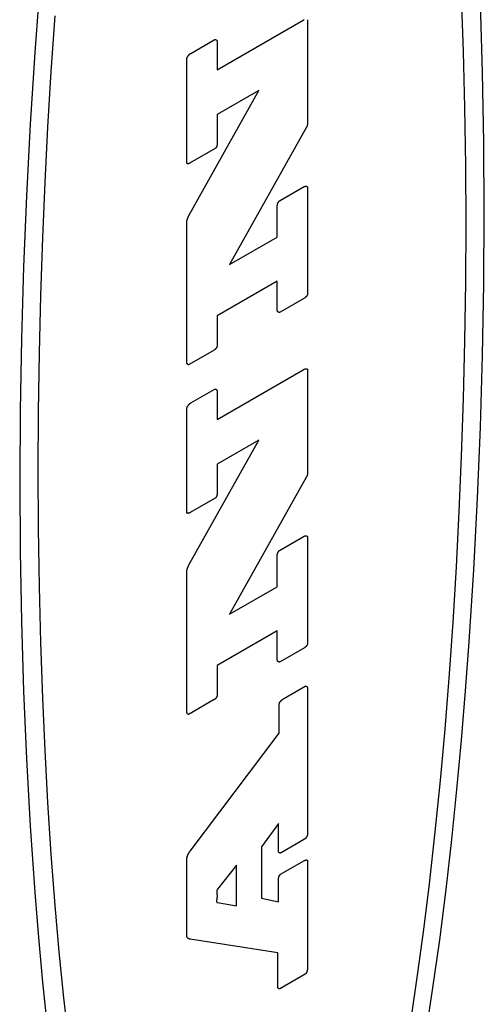
# Model space of a CAD drawing. Units: inches. Extents: x 0.7 to 21.3, y 0.5 to 16.
# Drawn here: x 16.5 to 16.7, y 11.6 to 11.8 of the extents above; entities that cross this region are included whole.
import ezdxf

# ---------------------------------------------------------------- set-up
doc = ezdxf.new("R2010")
doc.units = ezdxf.units.IN
doc.header["$LTSCALE"] = 1.21
doc.header["$MEASUREMENT"] = 0
doc.layers.add('ARTWORK---PN_206464', color=7, linetype='CONTINUOUS')

msp = doc.modelspace()

# ---------------------------------------------------------------- linework, layer by layer
at = {"layer": 'ARTWORK---PN_206464', "color": 7, "linetype": 'CONTINUOUS'}
for p, q in [((16.59416, 11.79854), (16.61556, 11.81089)), ((16.58759, 11.80262), (16.59344, 11.806)), ((16.59416, 11.80548), (16.59416, 11.79854)), ((16.58659, 11.77545), (16.58659, 11.80114)), ((16.58707, 11.76219), (16.6045, 11.79338)), ((16.6045, 11.79338), (16.59416, 11.78741)), ((16.59416, 11.78741), (16.59416, 11.78019)), ((16.61636, 11.78428), (16.59725, 11.75012)), ((16.59364, 11.77894), (16.58747, 11.77538)), ((16.60967, 11.76599), (16.61576, 11.7695)), ((16.61664, 11.76919), (16.61664, 11.74288)), ((16.60907, 11.75694), (16.60907, 11.76461)), ((16.58659, 11.72598), (16.58659, 11.76065)), ((16.59725, 11.75012), (16.60907, 11.75694)), ((16.60907, 11.74601), (16.59416, 11.73741)), ((16.60907, 11.73892), (16.60907, 11.74601)), ((16.61584, 11.7418), (16.60979, 11.73831)), ((16.59416, 11.73741), (16.59416, 11.73002)), ((16.59344, 11.72891), (16.58719, 11.7253)), ((16.59416, 11.71168), (16.61556, 11.72403)), ((16.61664, 11.72392), (16.61664, 11.69861)), ((16.58759, 11.71577), (16.59344, 11.71914)), ((16.59416, 11.71862), (16.59416, 11.71168)), ((16.58659, 11.68859), (16.58659, 11.71428)), ((16.58707, 11.67534), (16.6045, 11.70651)), ((16.6045, 11.70651), (16.59416, 11.70055)), ((16.59416, 11.70055), (16.59416, 11.69333)), ((16.61636, 11.69742), (16.59725, 11.66326)), ((16.59364, 11.69208), (16.58747, 11.68852)), ((16.60967, 11.67913), (16.61576, 11.68264)), ((16.61664, 11.68233), (16.61664, 11.65602)), ((16.60907, 11.67008), (16.60907, 11.67776)), ((16.58659, 11.63912), (16.58659, 11.67379)), ((16.59725, 11.66326), (16.60907, 11.67008)), ((16.60907, 11.65915), (16.59416, 11.65055)), ((16.60907, 11.65206), (16.60907, 11.65915)), ((16.61584, 11.65494), (16.60979, 11.65145)), ((16.59416, 11.65055), (16.59416, 11.64316)), ((16.61089, 11.64243), (16.616, 11.64538)), ((16.61664, 11.6446), (16.61664, 11.60876)), ((16.59344, 11.64205), (16.58719, 11.63844)), ((16.60959, 11.63372), (16.60959, 11.64098)), ((16.58743, 11.60437), (16.60959, 11.63372)), ((16.60943, 11.61125), (16.6052, 11.60547)), ((16.60943, 11.60431), (16.60943, 11.61125)), ((16.6052, 11.60547), (16.6052, 11.59274)), ((16.61588, 11.60737), (16.61003, 11.604)), ((16.58659, 11.58347), (16.58659, 11.60237)), ((16.59895, 11.60089), (16.59422, 11.59496)), ((16.59895, 11.59085), (16.59895, 11.60089)), ((16.60991, 11.59865), (16.61588, 11.60209)), ((16.60943, 11.59185), (16.60943, 11.59771)), ((16.59405, 11.59248), (16.59404, 11.59239)), ((16.59408, 11.59267), (16.59405, 11.59248)), ((16.59409, 11.59276), (16.59408, 11.59267)), ((16.59422, 11.59161), (16.59895, 11.59085)), ((16.6052, 11.59274), (16.60943, 11.59185)), ((16.60919, 11.57914), (16.58743, 11.58252)), ((16.60919, 11.57072), (16.60919, 11.57914)), ((16.616, 11.57383), (16.60987, 11.57029))]:
    msp.add_line(p, q, dxfattribs=at)
for points in [[(16.65483, 11.81692), (16.6553, 11.80309), (16.65563, 11.78919), (16.65584, 11.77479), (16.65591, 11.76031), (16.65584, 11.74576)], [(16.54973, 11.81506), (16.54883, 11.80286), (16.54768, 11.78499), (16.54675, 11.76723), (16.54602, 11.74957), (16.5455, 11.73171), (16.54518, 11.71396), (16.54508, 11.69633)], [(16.66044, 11.7805), (16.66012, 11.79789), (16.6596, 11.81514)], [(16.54971, 11.699), (16.54978, 11.71356), (16.54999, 11.72819), (16.55032, 11.74249), (16.55079, 11.75685), (16.55137, 11.77052), (16.55207, 11.78426), (16.55291, 11.79807), (16.55389, 11.81194)], [(16.61556, 11.81089), (16.61558, 11.8109), (16.6156, 11.81092), (16.61562, 11.81093), (16.61564, 11.81094), (16.61566, 11.81095), (16.61568, 11.81096), (16.6157, 11.81097), (16.61572, 11.81098), (16.61574, 11.81099)], [(16.61664, 11.81078), (16.61664, 11.78545), (16.61664, 11.78542), (16.61664, 11.78539), (16.61664, 11.78536), (16.61664, 11.78534), (16.61664, 11.78531), (16.61663, 11.78528), (16.61663, 11.78525), (16.61663, 11.78522), (16.61663, 11.7852), (16.61663, 11.78517), (16.61662, 11.78514), (16.61662, 11.78511), (16.61661, 11.78508), (16.61661, 11.78505), (16.61661, 11.78502), (16.6166, 11.78499), (16.6166, 11.78496), (16.61659, 11.78493), (16.61658, 11.7849), (16.61658, 11.78487), (16.61657, 11.78484), (16.61656, 11.78481), (16.61656, 11.78478), (16.61655, 11.78475), (16.61654, 11.78472), (16.61653, 11.78469), (16.61652, 11.78466), (16.61651, 11.78463), (16.6165, 11.7846), (16.61649, 11.78457), (16.61648, 11.78454), (16.61647, 11.78451), (16.61646, 11.78448), (16.61645, 11.78445), (16.61643, 11.78443), (16.61642, 11.7844), (16.61641, 11.78437), (16.61639, 11.78434), (16.61638, 11.78431), (16.61636, 11.78428)], [(16.61658, 11.81098), (16.61659, 11.81097), (16.6166, 11.81096), (16.6166, 11.81094), (16.61661, 11.81093), (16.61662, 11.81091), (16.61662, 11.81089), (16.61663, 11.81088), (16.61663, 11.81086), (16.61664, 11.81084), (16.61664, 11.81082), (16.61664, 11.8108), (16.61664, 11.81078)], [(16.59344, 11.806), (16.59346, 11.80601), (16.59348, 11.80602), (16.5935, 11.80603), (16.59352, 11.80604), (16.59354, 11.80605), (16.59356, 11.80605), (16.59358, 11.80606), (16.5936, 11.80606), (16.59362, 11.80606), (16.59364, 11.80607), (16.59365, 11.80607), (16.59367, 11.80607), (16.59369, 11.80607), (16.59371, 11.80607), (16.59373, 11.80606), (16.59375, 11.80606), (16.59376, 11.80606), (16.59378, 11.80605), (16.5938, 11.80605), (16.59381, 11.80604), (16.59383, 11.80604), (16.59385, 11.80603), (16.59386, 11.80602), (16.59388, 11.80601), (16.5939, 11.80601), (16.59391, 11.806), (16.59393, 11.80599), (16.59394, 11.80597), (16.59395, 11.80596), (16.59397, 11.80595), (16.59398, 11.80594), (16.59399, 11.80593), (16.59401, 11.80591), (16.59402, 11.8059), (16.59403, 11.80588), (16.59404, 11.80587), (16.59405, 11.80585), (16.59407, 11.80583), (16.59408, 11.80582), (16.59408, 11.8058), (16.59409, 11.80578), (16.5941, 11.80576), (16.59411, 11.80575), (16.59412, 11.80573), (16.59413, 11.80571), (16.59413, 11.80569), (16.59414, 11.80567), (16.59414, 11.80565), (16.59415, 11.80563), (16.59415, 11.80561), (16.59416, 11.80559), (16.59416, 11.80556), (16.59416, 11.80554), (16.59416, 11.80552), (16.59416, 11.8055), (16.59416, 11.80548)], [(16.58659, 11.80114), (16.58659, 11.80117), (16.58659, 11.80119), (16.5866, 11.80122), (16.5866, 11.80125), (16.5866, 11.80127), (16.58661, 11.8013), (16.58662, 11.80133), (16.58662, 11.80136), (16.58663, 11.80138), (16.58664, 11.80141), (16.58665, 11.80144), (16.58666, 11.80147), (16.58667, 11.8015), (16.58668, 11.80153), (16.58669, 11.80155), (16.58671, 11.80158), (16.58672, 11.80161), (16.58673, 11.80164), (16.58675, 11.80167), (16.58676, 11.8017), (16.58678, 11.80173), (16.5868, 11.80176), (16.58681, 11.80179), (16.58683, 11.80182), (16.58685, 11.80185), (16.58687, 11.80188), (16.58689, 11.8019), (16.5869, 11.80193), (16.58692, 11.80196), (16.58694, 11.80199), (16.58696, 11.80202), (16.58699, 11.80205), (16.58701, 11.80207), (16.58703, 11.8021), (16.58705, 11.80213), (16.58707, 11.80215), (16.58709, 11.80218), (16.58712, 11.80221), (16.58714, 11.80223), (16.58716, 11.80226), (16.58718, 11.80228), (16.58721, 11.80231), (16.58723, 11.80233), (16.58725, 11.80235), (16.58728, 11.80238), (16.5873, 11.8024), (16.58732, 11.80242), (16.58735, 11.80244), (16.58737, 11.80246), (16.58739, 11.80248), (16.58742, 11.8025), (16.58744, 11.80252), (16.58746, 11.80254), (16.58748, 11.80255), (16.58751, 11.80257), (16.58753, 11.80258), (16.58755, 11.8026), (16.58757, 11.80261), (16.58759, 11.80262)], [(16.59416, 11.78019), (16.59416, 11.78017), (16.59416, 11.78015), (16.59416, 11.78014), (16.59416, 11.78012), (16.59416, 11.7801), (16.59416, 11.78008), (16.59416, 11.78006), (16.59416, 11.78004), (16.59415, 11.78001), (16.59415, 11.77999), (16.59415, 11.77997), (16.59414, 11.77995), (16.59414, 11.77993), (16.59414, 11.7799), (16.59413, 11.77988), (16.59413, 11.77986), (16.59412, 11.77984), (16.59412, 11.77981), (16.59411, 11.77979), (16.59411, 11.77977), (16.5941, 11.77974), (16.5941, 11.77972), (16.59409, 11.7797), (16.59408, 11.77967), (16.59408, 11.77965), (16.59407, 11.77962), (16.59406, 11.7796), (16.59405, 11.77958), (16.59405, 11.77955), (16.59404, 11.77953), (16.59403, 11.77951), (16.59402, 11.77949), (16.59401, 11.77946), (16.594, 11.77944), (16.59399, 11.77942), (16.59398, 11.77939), (16.59398, 11.77937), (16.59397, 11.77935), (16.59395, 11.77933), (16.59394, 11.77931), (16.59393, 11.77929), (16.59392, 11.77927), (16.59391, 11.77925), (16.5939, 11.77923), (16.59389, 11.77921), (16.59388, 11.77919), (16.59387, 11.77917), (16.59385, 11.77915), (16.59384, 11.77913), (16.59383, 11.77911), (16.59381, 11.7791), (16.5938, 11.77908), (16.59379, 11.77907), (16.59377, 11.77905), (16.59376, 11.77904), (16.59375, 11.77902), (16.59373, 11.77901), (16.59372, 11.779), (16.5937, 11.77898), (16.59369, 11.77897), (16.59367, 11.77896), (16.59366, 11.77895), (16.59364, 11.77894)], [(16.64574, 11.55719), (16.64769, 11.56983), (16.64945, 11.58239), (16.65104, 11.59489), (16.65246, 11.60732), (16.65374, 11.61969), (16.65488, 11.632), (16.65589, 11.64425), (16.65679, 11.65645), (16.65794, 11.67433), (16.65887, 11.69209), (16.6596, 11.70975), (16.66012, 11.72761), (16.66044, 11.74536), (16.66054, 11.76299), (16.66044, 11.7805)], [(16.58747, 11.77538), (16.58746, 11.77537), (16.58744, 11.77536), (16.58743, 11.77535), (16.58741, 11.77534), (16.58739, 11.77534), (16.58738, 11.77533), (16.58736, 11.77532), (16.58734, 11.77531), (16.58732, 11.7753), (16.58731, 11.7753), (16.58729, 11.77529), (16.58727, 11.77528), (16.58725, 11.77528), (16.58724, 11.77527), (16.58722, 11.77526), (16.5872, 11.77526), (16.58718, 11.77525), (16.58717, 11.77524), (16.58715, 11.77524), (16.58713, 11.77523), (16.58711, 11.77523), (16.58709, 11.77522), (16.58708, 11.77522), (16.58706, 11.77521), (16.58704, 11.77521), (16.58702, 11.77521), (16.58701, 11.7752), (16.58699, 11.7752), (16.58697, 11.7752), (16.58696, 11.7752), (16.58694, 11.7752), (16.58692, 11.77519), (16.58691, 11.77519), (16.58689, 11.77519), (16.58687, 11.77519), (16.58686, 11.77519), (16.58684, 11.77519), (16.58683, 11.7752), (16.58681, 11.7752), (16.5868, 11.7752), (16.58679, 11.7752), (16.58677, 11.7752), (16.58676, 11.77521), (16.58675, 11.77521), (16.58673, 11.77522), (16.58672, 11.77522), (16.58671, 11.77523), (16.5867, 11.77523), (16.58669, 11.77524), (16.58668, 11.77525), (16.58667, 11.77526), (16.58666, 11.77526), (16.58665, 11.77527), (16.58664, 11.77528), (16.58663, 11.77529), (16.58663, 11.7753), (16.58662, 11.77531), (16.58661, 11.77533), (16.58661, 11.77534), (16.5866, 11.77535), (16.5866, 11.77537), (16.5866, 11.77538), (16.5866, 11.7754), (16.58659, 11.77541), (16.58659, 11.77543), (16.58659, 11.77545)], [(16.61576, 11.7695), (16.61578, 11.76951), (16.6158, 11.76952), (16.61582, 11.76953), (16.61584, 11.76954), (16.61586, 11.76955), (16.61588, 11.76956), (16.6159, 11.76957), (16.61592, 11.76958), (16.61594, 11.76958), (16.61596, 11.76959), (16.61598, 11.76959), (16.616, 11.7696), (16.61603, 11.7696), (16.61605, 11.76961), (16.61607, 11.76961), (16.61609, 11.76961), (16.61611, 11.76961), (16.61613, 11.76962), (16.61615, 11.76962), (16.61617, 11.76962), (16.61619, 11.76962), (16.61621, 11.76961), (16.61623, 11.76961), (16.61625, 11.76961), (16.61627, 11.76961), (16.61629, 11.76961), (16.61631, 11.7696), (16.61632, 11.7696), (16.61634, 11.76959), (16.61636, 11.76959), (16.61638, 11.76958), (16.61639, 11.76957), (16.61641, 11.76957), (16.61643, 11.76956), (16.61644, 11.76955), (16.61646, 11.76954), (16.61647, 11.76953), (16.61649, 11.76952), (16.6165, 11.76951), (16.61651, 11.7695), (16.61653, 11.76949), (16.61654, 11.76947), (16.61655, 11.76946), (16.61656, 11.76945), (16.61657, 11.76943), (16.61658, 11.76942), (16.61659, 11.7694), (16.6166, 11.76939), (16.61661, 11.76937), (16.61661, 11.76935), (16.61662, 11.76933), (16.61663, 11.76932), (16.61663, 11.7693), (16.61663, 11.76928), (16.61664, 11.76926), (16.61664, 11.76924), (16.61664, 11.76921), (16.61664, 11.76919)], [(16.60907, 11.76461), (16.60907, 11.76463), (16.60907, 11.76465), (16.60907, 11.76468), (16.60907, 11.7647), (16.60907, 11.76472), (16.60908, 11.76474), (16.60908, 11.76476), (16.60908, 11.76479), (16.60908, 11.76481), (16.60909, 11.76484), (16.60909, 11.76486), (16.60909, 11.76488), (16.6091, 11.76491), (16.6091, 11.76493), (16.60911, 11.76496), (16.60911, 11.76499), (16.60912, 11.76501), (16.60913, 11.76504), (16.60913, 11.76506), (16.60914, 11.76509), (16.60915, 11.76512), (16.60915, 11.76514), (16.60916, 11.76517), (16.60917, 11.76519), (16.60918, 11.76522), (16.60919, 11.76525), (16.6092, 11.76527), (16.60921, 11.7653), (16.60921, 11.76533), (16.60922, 11.76535), (16.60923, 11.76538), (16.60924, 11.7654), (16.60926, 11.76543), (16.60927, 11.76545), (16.60928, 11.76548), (16.60929, 11.7655), (16.6093, 11.76553), (16.60931, 11.76555), (16.60932, 11.76558), (16.60934, 11.7656), (16.60935, 11.76562), (16.60936, 11.76565), (16.60938, 11.76567), (16.60939, 11.76569), (16.6094, 11.76571), (16.60942, 11.76573), (16.60943, 11.76575), (16.60945, 11.76577), (16.60946, 11.76579), (16.60948, 11.76581), (16.60949, 11.76583), (16.60951, 11.76585), (16.60952, 11.76586), (16.60954, 11.76588), (16.60955, 11.7659), (16.60957, 11.76591), (16.60958, 11.76593), (16.6096, 11.76594), (16.60962, 11.76595), (16.60963, 11.76597), (16.60965, 11.76598), (16.60967, 11.76599)], [(16.58659, 11.76065), (16.58659, 11.76068), (16.58659, 11.76072), (16.5866, 11.76076), (16.5866, 11.76079), (16.5866, 11.76083), (16.58661, 11.76087), (16.58661, 11.76091), (16.58662, 11.76094), (16.58663, 11.76098), (16.58663, 11.76102), (16.58664, 11.76106), (16.58665, 11.7611), (16.58666, 11.76114), (16.58667, 11.76118), (16.58668, 11.76122), (16.58669, 11.76126), (16.58671, 11.7613), (16.58672, 11.76134), (16.58673, 11.76138), (16.58675, 11.76142), (16.58676, 11.76147), (16.58677, 11.76151), (16.58679, 11.76155), (16.58681, 11.76159), (16.58682, 11.76163), (16.58684, 11.76167), (16.58685, 11.76171), (16.58687, 11.76175), (16.58689, 11.76179), (16.58691, 11.76183), (16.58692, 11.76188), (16.58694, 11.76192), (16.58696, 11.76196), (16.58698, 11.762), (16.587, 11.76204), (16.58702, 11.76208), (16.58703, 11.76212), (16.58705, 11.76216), (16.58707, 11.76219)], [(16.65584, 11.74576), (16.65563, 11.73112), (16.6553, 11.71683), (16.65483, 11.70246), (16.65425, 11.68879), (16.65355, 11.67506), (16.65271, 11.66125), (16.65173, 11.64738), (16.65072, 11.6347), (16.64957, 11.62196), (16.64828, 11.60917), (16.64684, 11.59631), (16.64544, 11.58497), (16.64389, 11.57356), (16.6422, 11.56209)], [(16.61664, 11.74288), (16.61664, 11.74286), (16.61664, 11.74284), (16.61664, 11.74282), (16.61663, 11.74281), (16.61663, 11.74279), (16.61663, 11.74277), (16.61662, 11.74275), (16.61662, 11.74273), (16.61661, 11.74271), (16.61661, 11.74269), (16.6166, 11.74267), (16.61659, 11.74265), (16.61658, 11.74263), (16.61658, 11.74261), (16.61657, 11.74259), (16.61656, 11.74258), (16.61655, 11.74256), (16.61654, 11.74254), (16.61653, 11.74252), (16.61652, 11.7425), (16.6165, 11.74248), (16.61649, 11.74246), (16.61648, 11.74244), (16.61647, 11.74242), (16.61645, 11.7424), (16.61644, 11.74238), (16.61643, 11.74236), (16.61641, 11.74234), (16.6164, 11.74232), (16.61638, 11.7423), (16.61637, 11.74228), (16.61635, 11.74226), (16.61634, 11.74224), (16.61632, 11.74222), (16.6163, 11.7422), (16.61629, 11.74219), (16.61627, 11.74217), (16.61626, 11.74215), (16.61624, 11.74213), (16.61622, 11.74211), (16.61621, 11.7421), (16.61619, 11.74208), (16.61617, 11.74206), (16.61615, 11.74205), (16.61614, 11.74203), (16.61612, 11.74202), (16.6161, 11.742), (16.61609, 11.74198), (16.61607, 11.74197), (16.61605, 11.74195), (16.61603, 11.74194), (16.61602, 11.74193), (16.616, 11.74191), (16.61598, 11.7419), (16.61597, 11.74189), (16.61595, 11.74187), (16.61593, 11.74186), (16.61592, 11.74185), (16.6159, 11.74184), (16.61589, 11.74183), (16.61587, 11.74182), (16.61585, 11.74181), (16.61584, 11.7418)], [(16.60979, 11.73831), (16.60977, 11.7383), (16.60975, 11.73829), (16.60973, 11.73828), (16.60971, 11.73827), (16.60969, 11.73827), (16.60967, 11.73826), (16.60965, 11.73825), (16.60963, 11.73825), (16.60962, 11.73825), (16.6096, 11.73825), (16.60958, 11.73825), (16.60956, 11.73825), (16.60954, 11.73825), (16.60952, 11.73825), (16.60951, 11.73825), (16.60949, 11.73825), (16.60947, 11.73826), (16.60945, 11.73826), (16.60944, 11.73827), (16.60942, 11.73828), (16.60941, 11.73828), (16.60939, 11.73829), (16.60937, 11.7383), (16.60936, 11.73831), (16.60934, 11.73832), (16.60933, 11.73833), (16.60931, 11.73834), (16.6093, 11.73835), (16.60929, 11.73837), (16.60927, 11.73838), (16.60926, 11.73839), (16.60925, 11.73841), (16.60923, 11.73842), (16.60922, 11.73844), (16.60921, 11.73845), (16.6092, 11.73847), (16.60919, 11.73849), (16.60918, 11.7385), (16.60917, 11.73852), (16.60916, 11.73854), (16.60915, 11.73856), (16.60914, 11.73858), (16.60913, 11.7386), (16.60912, 11.73862), (16.60912, 11.73864), (16.60911, 11.73866), (16.6091, 11.73868), (16.6091, 11.7387), (16.60909, 11.73872), (16.60909, 11.73874), (16.60908, 11.73876), (16.60908, 11.73879), (16.60908, 11.73881), (16.60907, 11.73883), (16.60907, 11.73885), (16.60907, 11.73887), (16.60907, 11.7389), (16.60907, 11.73892)], [(16.59416, 11.73002), (16.59416, 11.73001), (16.59416, 11.72999), (16.59416, 11.72997), (16.59416, 11.72995), (16.59416, 11.72993), (16.59415, 11.72991), (16.59415, 11.72989), (16.59414, 11.72986), (16.59414, 11.72984), (16.59413, 11.72982), (16.59412, 11.7298), (16.59412, 11.72978), (16.59411, 11.72976), (16.5941, 11.72973), (16.59409, 11.72971), (16.59408, 11.72969), (16.59407, 11.72967), (16.59406, 11.72965), (16.59405, 11.72962), (16.59404, 11.7296), (16.59403, 11.72958), (16.59402, 11.72956), (16.594, 11.72953), (16.59399, 11.72951), (16.59398, 11.72949), (16.59396, 11.72947), (16.59395, 11.72944), (16.59394, 11.72942), (16.59392, 11.7294), (16.59391, 11.72938), (16.59389, 11.72936), (16.59388, 11.72934), (16.59386, 11.72931), (16.59385, 11.72929), (16.59383, 11.72927), (16.59381, 11.72925), (16.5938, 11.72923), (16.59378, 11.72921), (16.59376, 11.72919), (16.59375, 11.72917), (16.59373, 11.72916), (16.59371, 11.72914), (16.5937, 11.72912), (16.59368, 11.7291), (16.59366, 11.72908), (16.59365, 11.72907), (16.59363, 11.72905), (16.59361, 11.72904), (16.59359, 11.72902), (16.59358, 11.72901), (16.59356, 11.72899), (16.59354, 11.72898), (16.59353, 11.72897), (16.59351, 11.72895), (16.59349, 11.72894), (16.59348, 11.72893), (16.59346, 11.72892), (16.59344, 11.72891)], [(16.58719, 11.7253), (16.58718, 11.72529), (16.58716, 11.72528), (16.58714, 11.72528), (16.58713, 11.72527), (16.58711, 11.72527), (16.58709, 11.72526), (16.58708, 11.72526), (16.58706, 11.72525), (16.58704, 11.72525), (16.58703, 11.72525), (16.58701, 11.72525), (16.587, 11.72525), (16.58698, 11.72526), (16.58697, 11.72526), (16.58696, 11.72526), (16.58694, 11.72527), (16.58693, 11.72527), (16.58691, 11.72528), (16.5869, 11.72528), (16.58689, 11.72529), (16.58687, 11.7253), (16.58686, 11.72531), (16.58685, 11.72532), (16.58684, 11.72532), (16.58682, 11.72534), (16.58681, 11.72535), (16.5868, 11.72536), (16.58679, 11.72537), (16.58678, 11.72538), (16.58677, 11.7254), (16.58676, 11.72541), (16.58675, 11.72542), (16.58674, 11.72544), (16.58673, 11.72545), (16.58672, 11.72547), (16.58671, 11.72549), (16.5867, 11.7255), (16.58669, 11.72552), (16.58669, 11.72554), (16.58668, 11.72555), (16.58667, 11.72557), (16.58666, 11.72559), (16.58666, 11.72561), (16.58665, 11.72563), (16.58664, 11.72564), (16.58664, 11.72566), (16.58663, 11.72568), (16.58663, 11.7257), (16.58662, 11.72572), (16.58662, 11.72574), (16.58661, 11.72576), (16.58661, 11.72578), (16.58661, 11.7258), (16.5866, 11.72582), (16.5866, 11.72584), (16.5866, 11.72586), (16.5866, 11.72588), (16.5866, 11.7259), (16.58659, 11.72592), (16.58659, 11.72594), (16.58659, 11.72596), (16.58659, 11.72598)], [(16.61556, 11.72403), (16.61558, 11.72404), (16.6156, 11.72405), (16.61562, 11.72406), (16.61564, 11.72407), (16.61566, 11.72409), (16.61568, 11.7241), (16.6157, 11.72411), (16.61572, 11.72411), (16.61574, 11.72412), (16.61577, 11.72413), (16.61579, 11.72414), (16.61581, 11.72415), (16.61583, 11.72416), (16.61585, 11.72417), (16.61588, 11.72417), (16.6159, 11.72418), (16.61592, 11.72419), (16.61594, 11.7242), (16.61597, 11.7242), (16.61599, 11.72421), (16.61601, 11.72421), (16.61603, 11.72422), (16.61605, 11.72422), (16.61608, 11.72423), (16.6161, 11.72423), (16.61612, 11.72424), (16.61614, 11.72424), (16.61616, 11.72424), (16.61618, 11.72424), (16.61621, 11.72425), (16.61623, 11.72425), (16.61625, 11.72425), (16.61627, 11.72425), (16.61629, 11.72425), (16.61631, 11.72425), (16.61633, 11.72424), (16.61634, 11.72424), (16.61636, 11.72424), (16.61638, 11.72424), (16.6164, 11.72423), (16.61641, 11.72423), (16.61643, 11.72422), (16.61645, 11.72422), (16.61646, 11.72421), (16.61648, 11.72421), (16.61649, 11.7242), (16.61651, 11.72419), (16.61652, 11.72418), (16.61653, 11.72417), (16.61655, 11.72416), (16.61656, 11.72415), (16.61657, 11.72414), (16.61658, 11.72413), (16.61659, 11.72411), (16.6166, 11.7241), (16.6166, 11.72409), (16.61661, 11.72407), (16.61662, 11.72405), (16.61662, 11.72404), (16.61663, 11.72402), (16.61663, 11.724), (16.61664, 11.72398), (16.61664, 11.72396), (16.61664, 11.72394), (16.61664, 11.72392)], [(16.59344, 11.71914), (16.59346, 11.71915), (16.59348, 11.71916), (16.5935, 11.71917), (16.59352, 11.71918), (16.59354, 11.71919), (16.59356, 11.71919), (16.59358, 11.7192), (16.5936, 11.7192), (16.59362, 11.7192), (16.59364, 11.71921), (16.59365, 11.71921), (16.59367, 11.71921), (16.59369, 11.71921), (16.59371, 11.71921), (16.59373, 11.71921), (16.59375, 11.7192), (16.59376, 11.7192), (16.59378, 11.7192), (16.5938, 11.71919), (16.59381, 11.71918), (16.59383, 11.71918), (16.59385, 11.71917), (16.59386, 11.71916), (16.59388, 11.71915), (16.5939, 11.71915), (16.59391, 11.71914), (16.59393, 11.71913), (16.59394, 11.71911), (16.59395, 11.7191), (16.59397, 11.71909), (16.59398, 11.71908), (16.594, 11.71906), (16.59401, 11.71905), (16.59402, 11.71904), (16.59403, 11.71902), (16.59404, 11.71901), (16.59405, 11.71899), (16.59407, 11.71897), (16.59408, 11.71896), (16.59409, 11.71894), (16.59409, 11.71892), (16.5941, 11.7189), (16.59411, 11.71889), (16.59412, 11.71887), (16.59413, 11.71885), (16.59413, 11.71883), (16.59414, 11.71881), (16.59414, 11.71879), (16.59415, 11.71877), (16.59415, 11.71875), (16.59416, 11.71872), (16.59416, 11.7187), (16.59416, 11.71868), (16.59416, 11.71866), (16.59416, 11.71864), (16.59416, 11.71862)], [(16.58659, 11.71428), (16.58659, 11.71431), (16.58659, 11.71433), (16.5866, 11.71436), (16.5866, 11.71439), (16.5866, 11.71441), (16.58661, 11.71444), (16.58662, 11.71447), (16.58662, 11.71449), (16.58663, 11.71452), (16.58664, 11.71455), (16.58665, 11.71458), (16.58666, 11.71461), (16.58667, 11.71464), (16.58668, 11.71466), (16.58669, 11.71469), (16.58671, 11.71472), (16.58672, 11.71475), (16.58673, 11.71478), (16.58675, 11.71481), (16.58676, 11.71484), (16.58678, 11.71487), (16.5868, 11.7149), (16.58681, 11.71493), (16.58683, 11.71496), (16.58685, 11.71499), (16.58687, 11.71502), (16.58689, 11.71504), (16.5869, 11.71507), (16.58692, 11.7151), (16.58694, 11.71513), (16.58696, 11.71516), (16.58699, 11.71519), (16.58701, 11.71521), (16.58703, 11.71524), (16.58705, 11.71527), (16.58707, 11.71529), (16.58709, 11.71532), (16.58712, 11.71535), (16.58714, 11.71537), (16.58716, 11.7154), (16.58718, 11.71542), (16.58721, 11.71545), (16.58723, 11.71547), (16.58725, 11.71549), (16.58728, 11.71552), (16.5873, 11.71554), (16.58732, 11.71556), (16.58735, 11.71558), (16.58737, 11.7156), (16.58739, 11.71562), (16.58742, 11.71564), (16.58744, 11.71566), (16.58746, 11.71568), (16.58748, 11.71569), (16.58751, 11.71571), (16.58753, 11.71572), (16.58755, 11.71574), (16.58757, 11.71575), (16.58759, 11.71577)], [(16.55734, 11.55666), (16.55605, 11.56797), (16.5549, 11.57938), (16.55389, 11.59088), (16.55291, 11.60363), (16.55207, 11.61647), (16.55137, 11.62939), (16.55079, 11.6424), (16.55032, 11.65622), (16.54999, 11.67013), (16.54978, 11.68453), (16.54971, 11.699)], [(16.61664, 11.69861), (16.61664, 11.69858), (16.61664, 11.69856), (16.61664, 11.69853), (16.61664, 11.6985), (16.61664, 11.69848), (16.61664, 11.69845), (16.61663, 11.69842), (16.61663, 11.69839), (16.61663, 11.69836), (16.61663, 11.69833), (16.61662, 11.69831), (16.61662, 11.69828), (16.61662, 11.69825), (16.61661, 11.69822), (16.61661, 11.69819), (16.61661, 11.69816), (16.6166, 11.69813), (16.6166, 11.6981), (16.61659, 11.69807), (16.61658, 11.69804), (16.61658, 11.69801), (16.61657, 11.69798), (16.61656, 11.69795), (16.61656, 11.69792), (16.61655, 11.69789), (16.61654, 11.69786), (16.61653, 11.69783), (16.61652, 11.6978), (16.61651, 11.69777), (16.6165, 11.69774), (16.61649, 11.69771), (16.61648, 11.69768), (16.61647, 11.69765), (16.61646, 11.69762), (16.61645, 11.69759), (16.61643, 11.69757), (16.61642, 11.69754), (16.61641, 11.69751), (16.61639, 11.69748), (16.61638, 11.69745), (16.61636, 11.69742)], [(16.54508, 11.69633), (16.54518, 11.67882), (16.5455, 11.66143), (16.54602, 11.64417), (16.54675, 11.62735), (16.54768, 11.61067), (16.54883, 11.59412), (16.54973, 11.58296), (16.55074, 11.57188), (16.55188, 11.56088)], [(16.59416, 11.69333), (16.59416, 11.69331), (16.59416, 11.69329), (16.59416, 11.69327), (16.59416, 11.69325), (16.59416, 11.69323), (16.59416, 11.69321), (16.59416, 11.69319), (16.59416, 11.69317), (16.59415, 11.69315), (16.59415, 11.69313), (16.59415, 11.69311), (16.59414, 11.69309), (16.59414, 11.69306), (16.59414, 11.69304), (16.59413, 11.69302), (16.59413, 11.693), (16.59412, 11.69297), (16.59412, 11.69295), (16.59411, 11.69293), (16.59411, 11.6929), (16.5941, 11.69288), (16.5941, 11.69286), (16.59409, 11.69283), (16.59408, 11.69281), (16.59408, 11.69279), (16.59407, 11.69276), (16.59406, 11.69274), (16.59405, 11.69272), (16.59405, 11.69269), (16.59404, 11.69267), (16.59403, 11.69265), (16.59402, 11.69262), (16.59401, 11.6926), (16.594, 11.69258), (16.59399, 11.69256), (16.59398, 11.69253), (16.59398, 11.69251), (16.59397, 11.69249), (16.59395, 11.69247), (16.59394, 11.69245), (16.59393, 11.69243), (16.59392, 11.69241), (16.59391, 11.69238), (16.5939, 11.69236), (16.59389, 11.69235), (16.59388, 11.69233), (16.59386, 11.69231), (16.59385, 11.69229), (16.59384, 11.69227), (16.59383, 11.69225), (16.59381, 11.69224), (16.5938, 11.69222), (16.59379, 11.69221), (16.59377, 11.69219), (16.59376, 11.69218), (16.59375, 11.69216), (16.59373, 11.69215), (16.59372, 11.69214), (16.5937, 11.69212), (16.59369, 11.69211), (16.59367, 11.6921), (16.59366, 11.69209), (16.59364, 11.69208)], [(16.58747, 11.68852), (16.58746, 11.68851), (16.58744, 11.6885), (16.58743, 11.68849), (16.58741, 11.68848), (16.58739, 11.68848), (16.58738, 11.68847), (16.58736, 11.68846), (16.58734, 11.68845), (16.58732, 11.68844), (16.58731, 11.68844), (16.58729, 11.68843), (16.58727, 11.68842), (16.58725, 11.68841), (16.58724, 11.68841), (16.58722, 11.6884), (16.5872, 11.6884), (16.58718, 11.68839), (16.58717, 11.68838), (16.58715, 11.68838), (16.58713, 11.68837), (16.58711, 11.68837), (16.58709, 11.68836), (16.58708, 11.68836), (16.58706, 11.68835), (16.58704, 11.68835), (16.58702, 11.68835), (16.58701, 11.68834), (16.58699, 11.68834), (16.58697, 11.68834), (16.58696, 11.68834), (16.58694, 11.68834), (16.58692, 11.68833), (16.58691, 11.68833), (16.58689, 11.68833), (16.58687, 11.68833), (16.58686, 11.68833), (16.58684, 11.68833), (16.58683, 11.68834), (16.58681, 11.68834), (16.5868, 11.68834), (16.58679, 11.68834), (16.58677, 11.68834), (16.58676, 11.68835), (16.58675, 11.68835), (16.58673, 11.68836), (16.58672, 11.68836), (16.58671, 11.68837), (16.5867, 11.68837), (16.58669, 11.68838), (16.58668, 11.68839), (16.58667, 11.6884), (16.58666, 11.6884), (16.58665, 11.68841), (16.58664, 11.68842), (16.58663, 11.68843), (16.58663, 11.68844), (16.58662, 11.68845), (16.58661, 11.68847), (16.58661, 11.68848), (16.5866, 11.68849), (16.5866, 11.68851), (16.5866, 11.68852), (16.5866, 11.68854), (16.58659, 11.68855), (16.58659, 11.68857), (16.58659, 11.68859)], [(16.61576, 11.68264), (16.61578, 11.68266), (16.6158, 11.68267), (16.61582, 11.68268), (16.61584, 11.68269), (16.61586, 11.68269), (16.61588, 11.6827), (16.6159, 11.68271), (16.61592, 11.68272), (16.61594, 11.68272), (16.61596, 11.68273), (16.61598, 11.68273), (16.616, 11.68274), (16.61603, 11.68274), (16.61605, 11.68275), (16.61607, 11.68275), (16.61609, 11.68275), (16.61611, 11.68275), (16.61613, 11.68276), (16.61615, 11.68276), (16.61617, 11.68276), (16.61619, 11.68276), (16.61621, 11.68276), (16.61623, 11.68275), (16.61625, 11.68275), (16.61627, 11.68275), (16.61629, 11.68275), (16.61631, 11.68274), (16.61632, 11.68274), (16.61634, 11.68273), (16.61636, 11.68273), (16.61638, 11.68272), (16.61639, 11.68271), (16.61641, 11.68271), (16.61643, 11.6827), (16.61644, 11.68269), (16.61646, 11.68268), (16.61647, 11.68267), (16.61649, 11.68266), (16.6165, 11.68265), (16.61651, 11.68264), (16.61653, 11.68263), (16.61654, 11.68262), (16.61655, 11.6826), (16.61656, 11.68259), (16.61657, 11.68257), (16.61658, 11.68256), (16.61659, 11.68254), (16.6166, 11.68253), (16.61661, 11.68251), (16.61661, 11.68249), (16.61662, 11.68247), (16.61663, 11.68246), (16.61663, 11.68244), (16.61663, 11.68242), (16.61664, 11.6824), (16.61664, 11.68238), (16.61664, 11.68235), (16.61664, 11.68233)], [(16.60907, 11.67776), (16.60907, 11.67778), (16.60907, 11.6778), (16.60907, 11.67782), (16.60907, 11.67784), (16.60907, 11.67786), (16.60908, 11.67788), (16.60908, 11.67791), (16.60908, 11.67793), (16.60908, 11.67795), (16.60909, 11.67798), (16.60909, 11.678), (16.60909, 11.67803), (16.6091, 11.67805), (16.6091, 11.67808), (16.60911, 11.6781), (16.60911, 11.67813), (16.60912, 11.67815), (16.60913, 11.67818), (16.60913, 11.67821), (16.60914, 11.67823), (16.60915, 11.67826), (16.60915, 11.67828), (16.60916, 11.67831), (16.60917, 11.67834), (16.60918, 11.67836), (16.60919, 11.67839), (16.6092, 11.67841), (16.60921, 11.67844), (16.60921, 11.67847), (16.60922, 11.67849), (16.60923, 11.67852), (16.60924, 11.67854), (16.60926, 11.67857), (16.60927, 11.6786), (16.60928, 11.67862), (16.60929, 11.67864), (16.6093, 11.67867), (16.60931, 11.67869), (16.60932, 11.67872), (16.60934, 11.67874), (16.60935, 11.67876), (16.60936, 11.67879), (16.60938, 11.67881), (16.60939, 11.67883), (16.6094, 11.67885), (16.60942, 11.67887), (16.60943, 11.67889), (16.60945, 11.67891), (16.60946, 11.67893), (16.60948, 11.67895), (16.60949, 11.67897), (16.60951, 11.67899), (16.60952, 11.67901), (16.60954, 11.67902), (16.60955, 11.67904), (16.60957, 11.67905), (16.60958, 11.67907), (16.6096, 11.67908), (16.60962, 11.67909), (16.60963, 11.67911), (16.60965, 11.67912), (16.60967, 11.67913)], [(16.58659, 11.67379), (16.58659, 11.67382), (16.58659, 11.67386), (16.5866, 11.67389), (16.5866, 11.67393), (16.5866, 11.67397), (16.58661, 11.67401), (16.58661, 11.67404), (16.58662, 11.67408), (16.58663, 11.67412), (16.58663, 11.67416), (16.58664, 11.6742), (16.58665, 11.67424), (16.58666, 11.67428), (16.58667, 11.67432), (16.58668, 11.67436), (16.58669, 11.6744), (16.58671, 11.67444), (16.58672, 11.67448), (16.58673, 11.67452), (16.58675, 11.67456), (16.58676, 11.67461), (16.58678, 11.67465), (16.58679, 11.67469), (16.58681, 11.67473), (16.58682, 11.67477), (16.58684, 11.67481), (16.58685, 11.67485), (16.58687, 11.67489), (16.58689, 11.67493), (16.58691, 11.67498), (16.58692, 11.67502), (16.58694, 11.67506), (16.58696, 11.6751), (16.58698, 11.67514), (16.587, 11.67518), (16.58702, 11.67522), (16.58703, 11.67526), (16.58705, 11.6753), (16.58707, 11.67534)], [(16.61664, 11.65602), (16.61664, 11.656), (16.61664, 11.65598), (16.61664, 11.65596), (16.61663, 11.65595), (16.61663, 11.65593), (16.61663, 11.65591), (16.61662, 11.65589), (16.61662, 11.65587), (16.61661, 11.65585), (16.61661, 11.65583), (16.6166, 11.65581), (16.61659, 11.65579), (16.61658, 11.65577), (16.61657, 11.65575), (16.61657, 11.65573), (16.61656, 11.65571), (16.61655, 11.65569), (16.61653, 11.65567), (16.61652, 11.65565), (16.61651, 11.65563), (16.6165, 11.65561), (16.61649, 11.65559), (16.61647, 11.65557), (16.61646, 11.65555), (16.61645, 11.65553), (16.61643, 11.65551), (16.61642, 11.65549), (16.61641, 11.65547), (16.61639, 11.65545), (16.61638, 11.65543), (16.61636, 11.65541), (16.61634, 11.65539), (16.61633, 11.65537), (16.61631, 11.65535), (16.6163, 11.65533), (16.61628, 11.65531), (16.61626, 11.6553), (16.61625, 11.65528), (16.61623, 11.65526), (16.61621, 11.65524), (16.61619, 11.65523), (16.61618, 11.65521), (16.61616, 11.65519), (16.61614, 11.65517), (16.61613, 11.65516), (16.61611, 11.65514), (16.61609, 11.65513), (16.61607, 11.65511), (16.61606, 11.6551), (16.61604, 11.65508), (16.61602, 11.65507), (16.616, 11.65505), (16.61599, 11.65504), (16.61597, 11.65503), (16.61595, 11.65501), (16.61594, 11.655), (16.61592, 11.65499), (16.6159, 11.65498), (16.61589, 11.65497), (16.61587, 11.65496), (16.61585, 11.65495), (16.61584, 11.65494)], [(16.60979, 11.65145), (16.60977, 11.65144), (16.60975, 11.65143), (16.60973, 11.65142), (16.60971, 11.65141), (16.60969, 11.6514), (16.60967, 11.6514), (16.60965, 11.65139), (16.60963, 11.65139), (16.60962, 11.65139), (16.6096, 11.65138), (16.60958, 11.65138), (16.60956, 11.65138), (16.60954, 11.65138), (16.60952, 11.65139), (16.60951, 11.65139), (16.60949, 11.65139), (16.60947, 11.6514), (16.60946, 11.6514), (16.60944, 11.65141), (16.60942, 11.65141), (16.60941, 11.65142), (16.60939, 11.65143), (16.60937, 11.65144), (16.60936, 11.65145), (16.60934, 11.65146), (16.60933, 11.65147), (16.60931, 11.65148), (16.6093, 11.65149), (16.60929, 11.6515), (16.60927, 11.65152), (16.60926, 11.65153), (16.60925, 11.65155), (16.60923, 11.65156), (16.60922, 11.65158), (16.60921, 11.65159), (16.6092, 11.65161), (16.60919, 11.65162), (16.60918, 11.65164), (16.60917, 11.65166), (16.60916, 11.65168), (16.60915, 11.6517), (16.60914, 11.65172), (16.60913, 11.65173), (16.60912, 11.65175), (16.60912, 11.65177), (16.60911, 11.65179), (16.6091, 11.65182), (16.6091, 11.65184), (16.60909, 11.65186), (16.60909, 11.65188), (16.60908, 11.6519), (16.60908, 11.65192), (16.60908, 11.65194), (16.60907, 11.65197), (16.60907, 11.65199), (16.60907, 11.65201), (16.60907, 11.65203), (16.60907, 11.65206)], [(16.616, 11.64538), (16.61602, 11.64539), (16.61604, 11.6454), (16.61606, 11.64541), (16.61607, 11.64542), (16.61609, 11.64542), (16.61611, 11.64543), (16.61613, 11.64543), (16.61614, 11.64544), (16.61616, 11.64544), (16.61618, 11.64544), (16.61619, 11.64544), (16.61621, 11.64544), (16.61622, 11.64543), (16.61624, 11.64543), (16.61626, 11.64543), (16.61627, 11.64542), (16.61629, 11.64542), (16.6163, 11.64541), (16.61631, 11.6454), (16.61633, 11.64539), (16.61634, 11.64538), (16.61636, 11.64537), (16.61637, 11.64536), (16.61638, 11.64535), (16.61639, 11.64534), (16.61641, 11.64533), (16.61642, 11.64532), (16.61643, 11.6453), (16.61644, 11.64529), (16.61645, 11.64527), (16.61646, 11.64526), (16.61647, 11.64524), (16.61648, 11.64523), (16.61649, 11.64521), (16.6165, 11.64519), (16.61651, 11.64517), (16.61652, 11.64516), (16.61653, 11.64514), (16.61654, 11.64512), (16.61655, 11.6451), (16.61655, 11.64508), (16.61656, 11.64506), (16.61657, 11.64504), (16.61658, 11.64502), (16.61658, 11.645), (16.61659, 11.64498), (16.61659, 11.64495), (16.6166, 11.64493), (16.61661, 11.64491), (16.61661, 11.64489), (16.61661, 11.64487), (16.61662, 11.64485), (16.61662, 11.64482), (16.61663, 11.6448), (16.61663, 11.64478), (16.61663, 11.64476), (16.61663, 11.64473), (16.61664, 11.64471), (16.61664, 11.64469), (16.61664, 11.64467), (16.61664, 11.64465), (16.61664, 11.64462), (16.61664, 11.6446)], [(16.59416, 11.64316), (16.59416, 11.64315), (16.59416, 11.64313), (16.59416, 11.64311), (16.59416, 11.64309), (16.59416, 11.64307), (16.59415, 11.64305), (16.59415, 11.64303), (16.59414, 11.643), (16.59414, 11.64298), (16.59413, 11.64296), (16.59412, 11.64294), (16.59412, 11.64292), (16.59411, 11.6429), (16.5941, 11.64287), (16.59409, 11.64285), (16.59408, 11.64283), (16.59407, 11.64281), (16.59406, 11.64279), (16.59405, 11.64276), (16.59404, 11.64274), (16.59403, 11.64272), (16.59402, 11.6427), (16.594, 11.64267), (16.59399, 11.64265), (16.59398, 11.64263), (16.59396, 11.64261), (16.59395, 11.64258), (16.59394, 11.64256), (16.59392, 11.64254), (16.59391, 11.64252), (16.59389, 11.6425), (16.59388, 11.64248), (16.59386, 11.64245), (16.59385, 11.64243), (16.59383, 11.64241), (16.59381, 11.64239), (16.5938, 11.64237), (16.59378, 11.64235), (16.59376, 11.64233), (16.59375, 11.64231), (16.59373, 11.6423), (16.59371, 11.64228), (16.5937, 11.64226), (16.59368, 11.64224), (16.59366, 11.64222), (16.59365, 11.64221), (16.59363, 11.64219), (16.59361, 11.64218), (16.59359, 11.64216), (16.59358, 11.64215), (16.59356, 11.64213), (16.59354, 11.64212), (16.59353, 11.64211), (16.59351, 11.64209), (16.59349, 11.64208), (16.59348, 11.64207), (16.59346, 11.64206), (16.59344, 11.64205)], [(16.60959, 11.64098), (16.60959, 11.64101), (16.60959, 11.64103), (16.60959, 11.64106), (16.6096, 11.64108), (16.6096, 11.64111), (16.60961, 11.64113), (16.60961, 11.64115), (16.60962, 11.64118), (16.60963, 11.6412), (16.60964, 11.64123), (16.60965, 11.64125), (16.60966, 11.64128), (16.60967, 11.6413), (16.60968, 11.64133), (16.6097, 11.64135), (16.60971, 11.64138), (16.60972, 11.6414), (16.60974, 11.64143), (16.60975, 11.64145), (16.60977, 11.64148), (16.60979, 11.6415), (16.60981, 11.64152), (16.60982, 11.64155), (16.60984, 11.64157), (16.60986, 11.6416), (16.60988, 11.64162), (16.6099, 11.64164), (16.60992, 11.64167), (16.60994, 11.64169), (16.60997, 11.64172), (16.60999, 11.64174), (16.61001, 11.64176), (16.61003, 11.64179), (16.61006, 11.64181), (16.61008, 11.64183), (16.6101, 11.64185), (16.61013, 11.64188), (16.61015, 11.6419), (16.61018, 11.64192), (16.6102, 11.64194), (16.61023, 11.64196), (16.61025, 11.64198), (16.61028, 11.64201), (16.6103, 11.64203), (16.61033, 11.64205), (16.61035, 11.64207), (16.61038, 11.64209), (16.6104, 11.64211), (16.61043, 11.64213), (16.61046, 11.64215), (16.61048, 11.64216), (16.61051, 11.64218), (16.61053, 11.6422), (16.61056, 11.64222), (16.61058, 11.64224), (16.61061, 11.64225), (16.61063, 11.64227), (16.61066, 11.64229), (16.61068, 11.6423), (16.61071, 11.64232), (16.61073, 11.64234), (16.61075, 11.64235), (16.61078, 11.64237), (16.6108, 11.64238), (16.61082, 11.64239), (16.61085, 11.64241), (16.61087, 11.64242), (16.61089, 11.64243)], [(16.58719, 11.63844), (16.58718, 11.63843), (16.58716, 11.63842), (16.58714, 11.63842), (16.58713, 11.63841), (16.58711, 11.6384), (16.58709, 11.6384), (16.58708, 11.6384), (16.58706, 11.63839), (16.58704, 11.63839), (16.58703, 11.63839), (16.58701, 11.63839), (16.587, 11.63839), (16.58698, 11.63839), (16.58697, 11.6384), (16.58696, 11.6384), (16.58694, 11.6384), (16.58693, 11.63841), (16.58691, 11.63842), (16.5869, 11.63842), (16.58689, 11.63843), (16.58687, 11.63844), (16.58686, 11.63845), (16.58685, 11.63845), (16.58684, 11.63846), (16.58682, 11.63847), (16.58681, 11.63849), (16.5868, 11.6385), (16.58679, 11.63851), (16.58678, 11.63852), (16.58677, 11.63854), (16.58676, 11.63855), (16.58675, 11.63856), (16.58674, 11.63858), (16.58673, 11.63859), (16.58672, 11.63861), (16.58671, 11.63862), (16.5867, 11.63864), (16.58669, 11.63866), (16.58669, 11.63867), (16.58668, 11.63869), (16.58667, 11.63871), (16.58666, 11.63873), (16.58666, 11.63875), (16.58665, 11.63876), (16.58664, 11.63878), (16.58664, 11.6388), (16.58663, 11.63882), (16.58663, 11.63884), (16.58662, 11.63886), (16.58662, 11.63888), (16.58661, 11.6389), (16.58661, 11.63892), (16.58661, 11.63894), (16.5866, 11.63896), (16.5866, 11.63898), (16.5866, 11.639), (16.5866, 11.63902), (16.5866, 11.63904), (16.58659, 11.63906), (16.58659, 11.63908), (16.58659, 11.6391), (16.58659, 11.63912)], [(16.61664, 11.60876), (16.61664, 11.60873), (16.61664, 11.60871), (16.61664, 11.60869), (16.61663, 11.60866), (16.61663, 11.60863), (16.61663, 11.60861), (16.61662, 11.60858), (16.61662, 11.60855), (16.61661, 11.60853), (16.6166, 11.6085), (16.6166, 11.60847), (16.61659, 11.60844), (16.61658, 11.60841), (16.61657, 11.60838), (16.61656, 11.60835), (16.61655, 11.60832), (16.61654, 11.6083), (16.61653, 11.60827), (16.61652, 11.60824), (16.61651, 11.60821), (16.61649, 11.60818), (16.61648, 11.60815), (16.61647, 11.60812), (16.61645, 11.60809), (16.61644, 11.60806), (16.61642, 11.60803), (16.61641, 11.608), (16.61639, 11.60797), (16.61638, 11.60794), (16.61636, 11.60791), (16.61634, 11.60789), (16.61633, 11.60786), (16.61631, 11.60783), (16.61629, 11.6078), (16.61627, 11.60778), (16.61625, 11.60775), (16.61624, 11.60772), (16.61622, 11.6077), (16.6162, 11.60767), (16.61618, 11.60765), (16.61616, 11.60763), (16.61614, 11.6076), (16.61612, 11.60758), (16.6161, 11.60756), (16.61608, 11.60754), (16.61606, 11.60752), (16.61604, 11.6075), (16.61602, 11.60748), (16.616, 11.60746), (16.61598, 11.60744), (16.61596, 11.60743), (16.61594, 11.60741), (16.61592, 11.6074), (16.6159, 11.60739), (16.61588, 11.60737)], [(16.58659, 11.60237), (16.58659, 11.60241), (16.58659, 11.60245), (16.5866, 11.60249), (16.5866, 11.60254), (16.58661, 11.60258), (16.58661, 11.60263), (16.58662, 11.60267), (16.58663, 11.60272), (16.58664, 11.60277), (16.58665, 11.60281), (16.58666, 11.60286), (16.58667, 11.60291), (16.58668, 11.60296), (16.58669, 11.60301), (16.58671, 11.60306), (16.58672, 11.60311), (16.58674, 11.60315), (16.58676, 11.6032), (16.58678, 11.60325), (16.58679, 11.6033), (16.58681, 11.60335), (16.58683, 11.6034), (16.58685, 11.60345), (16.58688, 11.6035), (16.5869, 11.60355), (16.58692, 11.6036), (16.58695, 11.60365), (16.58697, 11.60369), (16.58699, 11.60374), (16.58702, 11.60379), (16.58705, 11.60383), (16.58707, 11.60388), (16.5871, 11.60393), (16.58713, 11.60397), (16.58716, 11.60401), (16.58719, 11.60406), (16.58722, 11.6041), (16.58724, 11.60414), (16.58728, 11.60418), (16.58731, 11.60422), (16.58734, 11.60426), (16.58737, 11.6043), (16.5874, 11.60434), (16.58743, 11.60437)], [(16.61003, 11.604), (16.61001, 11.60399), (16.61, 11.60398), (16.60998, 11.60397), (16.60997, 11.60397), (16.60995, 11.60396), (16.60994, 11.60395), (16.60992, 11.60395), (16.60991, 11.60395), (16.60989, 11.60394), (16.60988, 11.60394), (16.60986, 11.60394), (16.60985, 11.60393), (16.60983, 11.60393), (16.60982, 11.60393), (16.6098, 11.60393), (16.60979, 11.60393), (16.60977, 11.60393), (16.60976, 11.60393), (16.60974, 11.60394), (16.60973, 11.60394), (16.60971, 11.60394), (16.6097, 11.60394), (16.60969, 11.60395), (16.60967, 11.60395), (16.60966, 11.60396), (16.60965, 11.60396), (16.60963, 11.60397), (16.60962, 11.60398), (16.60961, 11.60398), (16.6096, 11.60399), (16.60958, 11.604), (16.60957, 11.60401), (16.60956, 11.60401), (16.60955, 11.60402), (16.60954, 11.60403), (16.60953, 11.60404), (16.60952, 11.60405), (16.60951, 11.60406), (16.6095, 11.60407), (16.60949, 11.60409), (16.60949, 11.6041), (16.60948, 11.60411), (16.60947, 11.60412), (16.60947, 11.60414), (16.60946, 11.60415), (16.60945, 11.60416), (16.60945, 11.60418), (16.60944, 11.60419), (16.60944, 11.60421), (16.60944, 11.60422), (16.60943, 11.60424), (16.60943, 11.60426), (16.60943, 11.60427), (16.60943, 11.60429), (16.60943, 11.60431)], [(16.61588, 11.60209), (16.61589, 11.6021), (16.61591, 11.60211), (16.61592, 11.60212), (16.61594, 11.60213), (16.61595, 11.60213), (16.61597, 11.60214), (16.61598, 11.60215), (16.616, 11.60215), (16.61602, 11.60216), (16.61603, 11.60217), (16.61605, 11.60217), (16.61606, 11.60218), (16.61608, 11.60218), (16.6161, 11.60219), (16.61611, 11.60219), (16.61613, 11.6022), (16.61615, 11.6022), (16.61616, 11.60221), (16.61618, 11.60221), (16.6162, 11.60221), (16.61621, 11.60221), (16.61623, 11.60222), (16.61624, 11.60222), (16.61626, 11.60222), (16.61627, 11.60222), (16.61629, 11.60222), (16.61631, 11.60222), (16.61632, 11.60223), (16.61634, 11.60223), (16.61635, 11.60222), (16.61637, 11.60222), (16.61638, 11.60222), (16.6164, 11.60222), (16.61641, 11.60222), (16.61642, 11.60222), (16.61644, 11.60221), (16.61645, 11.60221), (16.61646, 11.60221), (16.61647, 11.6022), (16.61649, 11.6022), (16.6165, 11.60219), (16.61651, 11.60219), (16.61652, 11.60218), (16.61653, 11.60218), (16.61654, 11.60217), (16.61655, 11.60216), (16.61656, 11.60215), (16.61657, 11.60215), (16.61658, 11.60214), (16.61659, 11.60213), (16.61659, 11.60212), (16.6166, 11.60211), (16.61661, 11.6021), (16.61661, 11.60209), (16.61662, 11.60207), (16.61662, 11.60206), (16.61663, 11.60205), (16.61663, 11.60204), (16.61664, 11.60202), (16.61664, 11.60201), (16.61664, 11.60199), (16.61664, 11.60198), (16.61664, 11.60196)], [(16.61664, 11.60196), (16.61664, 11.57581), (16.61664, 11.57579), (16.61664, 11.57576), (16.61664, 11.57573), (16.61664, 11.5757), (16.61664, 11.57567), (16.61664, 11.57564), (16.61664, 11.57561), (16.61663, 11.57558), (16.61663, 11.57555), (16.61663, 11.57552), (16.61663, 11.57549), (16.61663, 11.57545), (16.61662, 11.57542), (16.61662, 11.57539), (16.61662, 11.57536), (16.61661, 11.57532), (16.61661, 11.57529), (16.61661, 11.57526), (16.6166, 11.57522), (16.6166, 11.57519), (16.61659, 11.57515), (16.61659, 11.57512), (16.61659, 11.57508), (16.61658, 11.57505), (16.61657, 11.57501), (16.61657, 11.57498), (16.61656, 11.57494), (16.61656, 11.57491), (16.61655, 11.57488), (16.61654, 11.57484), (16.61654, 11.57481), (16.61653, 11.57477), (16.61652, 11.57474), (16.61651, 11.5747), (16.6165, 11.57467), (16.61649, 11.57464), (16.61648, 11.5746), (16.61647, 11.57457), (16.61646, 11.57454), (16.61645, 11.57451), (16.61644, 11.57447), (16.61643, 11.57444), (16.61642, 11.57441), (16.61641, 11.57438), (16.6164, 11.57435), (16.61638, 11.57432), (16.61637, 11.57429), (16.61636, 11.57426), (16.61634, 11.57423), (16.61633, 11.5742), (16.61632, 11.57418), (16.6163, 11.57415), (16.61629, 11.57412), (16.61627, 11.5741), (16.61625, 11.57407), (16.61624, 11.57405), (16.61622, 11.57403), (16.6162, 11.57401), (16.61618, 11.57398), (16.61617, 11.57396), (16.61615, 11.57394), (16.61613, 11.57392), (16.61611, 11.57391), (16.61609, 11.57389), (16.61607, 11.57387), (16.61604, 11.57386), (16.61602, 11.57384), (16.616, 11.57383)], [(16.60943, 11.59771), (16.60943, 11.59773), (16.60943, 11.59774), (16.60943, 11.59776), (16.60943, 11.59778), (16.60943, 11.59779), (16.60944, 11.59781), (16.60944, 11.59783), (16.60944, 11.59785), (16.60945, 11.59786), (16.60945, 11.59788), (16.60945, 11.5979), (16.60946, 11.59792), (16.60946, 11.59794), (16.60947, 11.59796), (16.60947, 11.59797), (16.60948, 11.59799), (16.60949, 11.59801), (16.60949, 11.59803), (16.6095, 11.59805), (16.60951, 11.59807), (16.60951, 11.59809), (16.60952, 11.59811), (16.60953, 11.59813), (16.60954, 11.59815), (16.60955, 11.59817), (16.60955, 11.59819), (16.60956, 11.59821), (16.60957, 11.59822), (16.60958, 11.59824), (16.60959, 11.59826), (16.6096, 11.59828), (16.60961, 11.5983), (16.60962, 11.59832), (16.60963, 11.59834), (16.60964, 11.59835), (16.60965, 11.59837), (16.60966, 11.59839), (16.60967, 11.59841), (16.60969, 11.59842), (16.6097, 11.59844), (16.60971, 11.59845), (16.60972, 11.59847), (16.60973, 11.59849), (16.60975, 11.5985), (16.60976, 11.59851), (16.60977, 11.59853), (16.60978, 11.59854), (16.60979, 11.59856), (16.60981, 11.59857), (16.60982, 11.59858), (16.60983, 11.59859), (16.60985, 11.5986), (16.60986, 11.59861), (16.60987, 11.59862), (16.60988, 11.59863), (16.6099, 11.59864), (16.60991, 11.59865)], [(16.59422, 11.59496), (16.5942, 11.59492), (16.59417, 11.59488), (16.59415, 11.59484), (16.59414, 11.5948), (16.59412, 11.59476), (16.5941, 11.59472), (16.59409, 11.59468), (16.59408, 11.59464), (16.59407, 11.5946), (16.59406, 11.59456), (16.59405, 11.59452), (16.59405, 11.59449), (16.59404, 11.59445), (16.59404, 11.59441), (16.59404, 11.59437), (16.59404, 11.59433), (16.59404, 11.5943), (16.59404, 11.59426), (16.59404, 11.59422), (16.59404, 11.59418), (16.59404, 11.59414), (16.59405, 11.59411), (16.59405, 11.59407), (16.59406, 11.59403), (16.59406, 11.59399), (16.59407, 11.59395), (16.59409, 11.59375)], [(16.59409, 11.59375), (16.5941, 11.59371), (16.5941, 11.59367), (16.59411, 11.59362), (16.59411, 11.59358), (16.59412, 11.59354), (16.59412, 11.59349), (16.59413, 11.59345), (16.59413, 11.5934), (16.59413, 11.59336), (16.59413, 11.59331), (16.59413, 11.59327), (16.59413, 11.59322), (16.59413, 11.59317), (16.59413, 11.59313), (16.59413, 11.59308), (16.59412, 11.59304), (16.59412, 11.59299), (16.59411, 11.59295), (16.59411, 11.5929), (16.5941, 11.59285), (16.5941, 11.59281), (16.59409, 11.59276)], [(16.59404, 11.59239), (16.59403, 11.59235), (16.59403, 11.59231), (16.59402, 11.59226), (16.59402, 11.59222), (16.59402, 11.59218), (16.59401, 11.59214), (16.59401, 11.5921), (16.59401, 11.59206), (16.59401, 11.59202), (16.59401, 11.59199), (16.59401, 11.59195), (16.59401, 11.59192), (16.59401, 11.59189), (16.59402, 11.59186), (16.59402, 11.59183), (16.59403, 11.5918), (16.59403, 11.59178), (16.59404, 11.59175), (16.59405, 11.59173), (16.59407, 11.59171), (16.59408, 11.59169), (16.59409, 11.59167), (16.59411, 11.59166), (16.59413, 11.59164), (16.59415, 11.59163), (16.59417, 11.59162), (16.5942, 11.59162), (16.59422, 11.59161)], [(16.58743, 11.58252), (16.5874, 11.58252), (16.58738, 11.58253), (16.58735, 11.58253), (16.58732, 11.58254), (16.58729, 11.58254), (16.58727, 11.58255), (16.58724, 11.58256), (16.58721, 11.58257), (16.58719, 11.58258), (16.58716, 11.58259), (16.58713, 11.5826), (16.58711, 11.58261), (16.58708, 11.58262), (16.58706, 11.58264), (16.58703, 11.58265), (16.58701, 11.58267), (16.58698, 11.58268), (16.58696, 11.5827), (16.58694, 11.58272), (16.58691, 11.58274), (16.58689, 11.58275), (16.58687, 11.58277), (16.58685, 11.58279), (16.58683, 11.58282), (16.58681, 11.58284), (16.58679, 11.58286), (16.58677, 11.58288), (16.58676, 11.58291), (16.58674, 11.58293), (16.58672, 11.58296), (16.58671, 11.58299), (16.58669, 11.58301), (16.58668, 11.58304), (16.58667, 11.58307), (16.58666, 11.5831), (16.58665, 11.58313), (16.58664, 11.58316), (16.58663, 11.58319), (16.58662, 11.58322), (16.58661, 11.58326), (16.58661, 11.58329), (16.5866, 11.58332), (16.5866, 11.58336), (16.58659, 11.5834), (16.58659, 11.58343), (16.58659, 11.58347)], [(16.60987, 11.57029), (16.60985, 11.57028), (16.60983, 11.57027), (16.60982, 11.57026), (16.6098, 11.57025), (16.60978, 11.57025), (16.60976, 11.57024), (16.60974, 11.57024), (16.60973, 11.57023), (16.60971, 11.57023), (16.60969, 11.57023), (16.60967, 11.57022), (16.60966, 11.57022), (16.60964, 11.57022), (16.60962, 11.57022), (16.6096, 11.57022), (16.60959, 11.57022), (16.60957, 11.57023), (16.60955, 11.57023), (16.60954, 11.57023), (16.60952, 11.57024), (16.6095, 11.57024), (16.60949, 11.57025), (16.60947, 11.57025), (16.60946, 11.57026), (16.60944, 11.57027), (16.60943, 11.57028), (16.60941, 11.57028), (16.6094, 11.57029), (16.60939, 11.5703), (16.60937, 11.57031), (16.60936, 11.57032), (16.60935, 11.57034), (16.60933, 11.57035), (16.60932, 11.57036), (16.60931, 11.57037), (16.6093, 11.57039), (16.60929, 11.5704), (16.60928, 11.57041), (16.60927, 11.57043), (16.60926, 11.57044), (16.60925, 11.57046), (16.60924, 11.57047), (16.60924, 11.57049), (16.60923, 11.57051), (16.60922, 11.57052), (16.60922, 11.57054), (16.60921, 11.57056), (16.60921, 11.57058), (16.6092, 11.5706), (16.6092, 11.57062), (16.60919, 11.57064), (16.60919, 11.57066), (16.60919, 11.57068), (16.60919, 11.5707), (16.60919, 11.57072)]]:
    msp.add_lwpolyline(points, dxfattribs=at)

doc.saveas('drawing.dxf')
